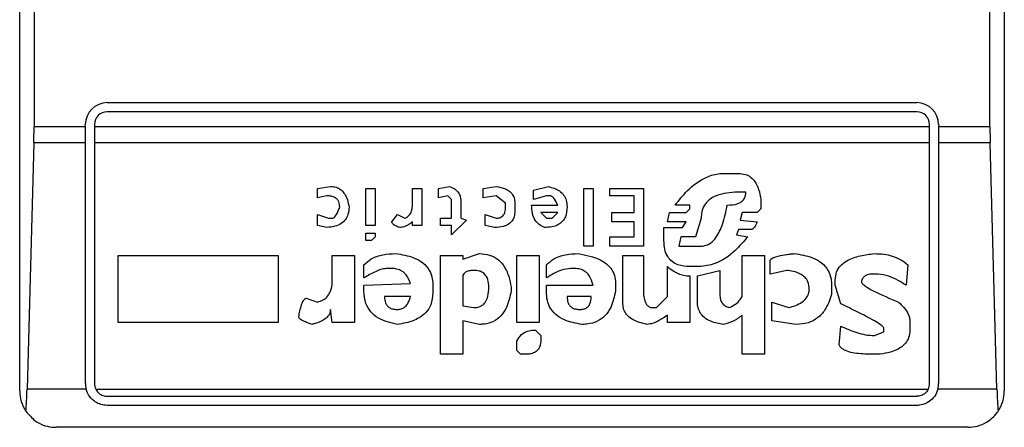
# Model space of a CAD drawing. Extents: x 0.4 to 10.6, y 0.4 to 8.1.
# Drawn here: x 7.9 to 8, y 4 to 4 of the extents above; entities that cross this region are included whole.
import ezdxf

# ---------------------------------------------------------------- set-up
doc = ezdxf.new("R2010")
doc.units = 0
doc.linetypes.add('SLD-SOLID', pattern=[0])
doc.layers.get('0').update_dxf_attribs({"linetype": 'CONTINUOUS'})

msp = doc.modelspace()

# ---------------------------------------------------------------- linework, layer by layer
at = {"color": 7, "linetype": 'SLD-SOLID'}
for p, q in [((7.933657404018911, 3.960713316957807), (7.933657404018911, 4.010582083362007)), ((7.969090474885053, 4.010582083362007), (7.969090474885053, 3.960713316957807)), ((7.934174069354869, 4.001067647666469), (7.934174069354869, 3.970227752644159)), ((7.968573809549263, 3.970227752653345), (7.968573809549263, 4.001067647666469)), ((7.936807010318124, 3.971080771026049), (7.965940868585839, 3.971080771026049)), ((7.965940868585839, 3.970752687036547), (7.936807010318124, 3.970752687036547)), ((7.936019608743976, 3.970227752644159), (7.93601960874332, 3.970293369451245)), ((7.936347692732822, 3.970293369451245), (7.936347692733478, 3.970227752653345)), ((7.966400186170485, 3.970227752653345), (7.966400186171142, 3.970293369451901)), ((7.966728270160643, 3.970293369451245), (7.966728270159987, 3.970227752653345)), ((7.934174069354869, 3.970227752644159), (7.936019608743976, 3.970227752644159)), ((7.936019608744632, 3.969635373687675), (7.936019608743976, 3.970227752644159)), ((7.936347692733478, 3.970227752653345), (7.966400186170485, 3.970227752653345)), ((7.936347692733478, 3.970227752653345), (7.936347692734134, 3.969635373687675)), ((7.966400186169829, 3.969635373687675), (7.966400186170485, 3.970227752653345)), ((7.966728270159987, 3.970227752653345), (7.968573809549263, 3.970227752653345)), ((7.966728270159987, 3.970227752653345), (7.96672827015933, 3.969635373687675)), ((7.934166086307191, 3.969635373687633), (7.933921531381527, 3.960777105971055)), ((7.936019608744632, 3.969635373687675), (7.934166086307191, 3.969635373687633)), ((7.936019608743648, 3.960975784149408), (7.936019608744632, 3.969635373687675)), ((7.966400186169829, 3.969635373687675), (7.936347692734134, 3.969635373687675)), ((7.936347692734134, 3.969635373687675), (7.93634769273315, 3.960975784149408)), ((7.966400186170814, 3.960975784150064), (7.966400186169829, 3.969635373687675)), ((7.968581792596947, 3.969635373687632), (7.96672827015933, 3.969635373687675)), ((7.96672827015933, 3.969635373687675), (7.966728270160315, 3.960975784149408)), ((7.96882634752261, 3.960777105971054), (7.968581792596947, 3.969635373687632)), ((7.958986011740696, 3.968533112117241), (7.959522385034265, 3.968533112117576)), ((7.944369845740704, 3.967996738997535), (7.944839171099985, 3.968063785658902)), ((7.944369845740695, 3.967661505920275), (7.944369845740704, 3.967996738997535)), ((7.946113058713136, 3.96799673899766), (7.94644829190605, 3.96799673899766)), ((7.946113058713136, 3.966655806457071), (7.946113058713136, 3.96799673899766)), ((7.94644829190605, 3.96799673899766), (7.94644829190605, 3.966655806457071)), ((7.947789222825998, 3.96799673899766), (7.948124456017599, 3.96799673899766)), ((7.947789222825342, 3.967393319390117), (7.947789222825998, 3.96799673899766)), ((7.948124456017599, 3.96799673899766), (7.948124456017599, 3.966655806457071)), ((7.948727877245963, 3.967996738997446), (7.949130155596328, 3.968063785658982)), ((7.948727877246273, 3.967661505920275), (7.948727877245963, 3.967996738997446)), ((7.950336996202642, 3.967996738997601), (7.950806319235916, 3.968063786084392)), ((7.95033699620231, 3.967661505920275), (7.950336996202642, 3.967996738997601)), ((7.952147255256618, 3.967929692451177), (7.952683627625307, 3.968063785659365)), ((7.952147255256443, 3.967594459258244), (7.952147255256618, 3.967929692451177)), ((7.953957514312874, 3.96799673899766), (7.954292747505788, 3.96799673899766)), ((7.953957514312874, 3.965918293294409), (7.953957514312874, 3.96799673899766)), ((7.954292747505788, 3.96799673899766), (7.954292747505788, 3.965918293294409)), ((7.954896166882428, 3.96799673899766), (7.956103006562218, 3.96799673899766)), ((7.954896166882428, 3.967728552466249), (7.954896166882428, 3.96799673899766)), ((7.956103006562218, 3.96799673899766), (7.956103006562218, 3.965918293294409)), ((7.959790571217777, 3.96786264863477), (7.95958943158059, 3.967862645789665)), ((7.944705078933606, 3.967728552466267), (7.944369845740695, 3.967661505920275)), ((7.949063110440306, 3.967728552466405), (7.948727877246273, 3.967661505920275)), ((7.949197202605371, 3.967594459257938), (7.949063110440306, 3.967728552466405)), ((7.949197202605524, 3.966923992873082), (7.949197202605371, 3.967594459257938)), ((7.949532435797126, 3.967527412596824), (7.949532435797325, 3.966923992873678)), ((7.950806322486236, 3.967728552466432), (7.95033699620231, 3.967661505920275)), ((7.951141555678894, 3.967460365935191), (7.950806322486236, 3.967728552466432)), ((7.951141555679016, 3.96732627272743), (7.951141555678894, 3.967460365935191)), ((7.95147678887193, 3.967460365935495), (7.95147678887193, 3.967192179519425)), ((7.952616581542411, 3.967728552466676), (7.952147255256443, 3.967594459258244)), ((7.952750674634808, 3.967728552466249), (7.952616581542411, 3.967728552466676)), ((7.955767773367993, 3.967728552466249), (7.954896166882428, 3.967728552466249)), ((7.955767773367993, 3.967125132743118), (7.955767773367993, 3.967728552466249)), ((7.960326944511693, 3.967594459258244), (7.960326944512003, 3.967259226066214)), ((7.95208020824857, 3.967393319389461), (7.953018861914201, 3.967393316703165)), ((7.952415441440357, 3.967125132743038), (7.952616581542369, 3.966923992873614)), ((7.953018860817139, 3.967125132743179), (7.952415441440357, 3.967125132743038)), ((7.952817721642037, 3.966923992873355), (7.953018860817139, 3.967125132743179)), ((7.954963213891615, 3.967125132743118), (7.955767773367993, 3.967125132743118)), ((7.954963213891287, 3.966789899548951), (7.954963213891615, 3.967125132743118)), ((7.956974613047798, 3.966789899548948), (7.957041659129096, 3.967125132743128)), ((7.957041659129096, 3.967125132743128), (7.957645079432234, 3.967125132743181)), ((7.957779172525473, 3.967393319389461), (7.957242797440866, 3.967393316994746)), ((7.957645079432234, 3.967125132743181), (7.957779172524869, 3.967259226065815)), ((7.957779172524869, 3.967259226065815), (7.957779172525473, 3.967393319389461)), ((7.959656478126426, 3.967125132743142), (7.959589431580608, 3.96685694632667)), ((7.960192851419039, 3.967125132743251), (7.959656478126426, 3.967125132743142)), ((7.960326944512003, 3.967259226066214), (7.960192851419039, 3.967125132743251)), ((7.944369845740845, 3.967058086196731), (7.944772125944096, 3.966923992873702)), ((7.944369845740695, 3.966655806457071), (7.944369845740845, 3.967058086196731)), ((7.944772125944096, 3.966923992873702), (7.94490621810815, 3.966923992873778)), ((7.947051711282587, 3.966789899549028), (7.947252850457548, 3.967058086196625)), ((7.947252850457548, 3.967058086196625), (7.947521036640942, 3.966923992873785)), ((7.94778922282567, 3.966655806457071), (7.947789225216361, 3.966789901510901)), ((7.948794922403425, 3.966923992873738), (7.949197202605524, 3.966923992873082)), ((7.948794922403425, 3.966655806457071), (7.948794922403425, 3.966923992873738)), ((7.949733576826225, 3.966856946326748), (7.949197202605524, 3.96632057326535)), ((7.949532435797325, 3.966923992873678), (7.949733576826225, 3.966856946326748)), ((7.950404043209374, 3.967058086196872), (7.950806322486096, 3.966923992873781)), ((7.950404043209527, 3.966655806457071), (7.950404043209374, 3.967058086196872)), ((7.952616581542369, 3.966923992873614), (7.952817721642037, 3.966923992873355)), ((7.955767773367993, 3.966789899548951), (7.954963213891287, 3.966789899548951)), ((7.955767773367993, 3.966253526487194), (7.955767773367993, 3.966789899548951)), ((7.957645079432463, 3.96678989954884), (7.956974613047798, 3.966789899548948)), ((7.95751098541504, 3.96658875968076), (7.957645079432463, 3.96678989954884)), ((7.958181451799689, 3.966923992872953), (7.957980312624849, 3.966253526486787)), ((7.959589431580608, 3.96685694632667), (7.960192851419134, 3.966789899549315)), ((7.944705078933551, 3.966588759680475), (7.944369845740695, 3.966655806457071)), ((7.94644829190605, 3.966655806457071), (7.946113058713136, 3.966655806457071)), ((7.946113058713136, 3.966119433164445), (7.946113058713136, 3.966387619811325)), ((7.946113058713136, 3.966387619811325), (7.94644829190605, 3.966387619811325)), ((7.94644829190605, 3.966387619811325), (7.94644829190605, 3.966253526486538)), ((7.948124456017599, 3.966655806457071), (7.94778922282567, 3.966655806457071)), ((7.949197202605524, 3.966655806457071), (7.948794922403425, 3.966655806457071)), ((7.949197202605524, 3.96632057326535), (7.949197202605524, 3.966655806457071)), ((7.950739275476866, 3.966588759680511), (7.950404043209527, 3.966655806457071)), ((7.95684051902941, 3.966588759680764), (7.95751098541504, 3.96658875968076)), ((7.95684051902941, 3.966119433164445), (7.95684051902941, 3.966588759680764)), ((7.95952238503405, 3.96652171313388), (7.959455338488771, 3.966320573264968)), ((7.959991711319436, 3.966521713134322), (7.95952238503405, 3.96652171313388)), ((7.946314197887691, 3.966119433163775), (7.946113058713136, 3.966119433164445)), ((7.94644829190605, 3.966253526486538), (7.946314197887691, 3.966119433163775)), ((7.954896166882428, 3.966253526487194), (7.955767773367993, 3.966253526487194)), ((7.954896166882428, 3.965918293294409), (7.954896166882428, 3.966253526487194)), ((7.957443939332367, 3.966253526487767), (7.95737689232307, 3.965918293293563)), ((7.95798031262521, 3.96625352648799), (7.957443939331247, 3.96625352648799)), ((7.959455338488771, 3.966320573264968), (7.959857618226279, 3.9662535264872)), ((7.954292747505788, 3.965918293294409), (7.953957514312874, 3.965918293294409)), ((7.956103006562218, 3.965918293294409), (7.954896166882428, 3.965918293294409)), ((7.957376892322061, 3.965918293295077), (7.958181451801064, 3.965918293295077)), ((7.937195854675078, 3.965583060102032), (7.942961865961169, 3.965583060102032)), ((7.937195854675078, 3.963169381206344), (7.937195854675078, 3.965583060102032)), ((7.942961865961169, 3.965583060102032), (7.942961865961169, 3.963169381207)), ((7.94490621810815, 3.965583060102032), (7.945710778513334, 3.965583060102688)), ((7.94490621810815, 3.964711454077763), (7.94490621810815, 3.965583060102032)), ((7.945710778513334, 3.965583060102688), (7.945710778513662, 3.963169381207)), ((7.948794922403425, 3.965583060102032), (7.949599482806312, 3.965583060102688)), ((7.948794922403425, 3.962029588537044), (7.948794922403425, 3.965583060102032)), ((7.949599482806578, 3.965448967010011), (7.950202902182965, 3.965650106879008)), ((7.949599482806312, 3.965583060102688), (7.949599482806578, 3.965448967010011)), ((7.951543834953293, 3.965583060102032), (7.952348395358806, 3.965583060102032)), ((7.95154383495395, 3.963169381206597), (7.951543834953293, 3.965583060102032)), ((7.952348395358806, 3.965583060102032), (7.952348395358806, 3.963169381207)), ((7.955365493165892, 3.965583060102032), (7.95610300656189, 3.965583060102688)), ((7.955365493165892, 3.963839847593603), (7.955365493165892, 3.965583060102032)), ((7.95610300656189, 3.965583060102688), (7.956103006561233, 3.964309174340011)), ((7.959656478126522, 3.965583060102032), (7.9604610376029, 3.965583060102032)), ((7.959656478126522, 3.964108034239231), (7.959656478126522, 3.965583060102032)), ((7.9604610376029, 3.965583060102032), (7.9604610376029, 3.962029588536388)), ((7.96066217770395, 3.964912593716273), (7.96066217770395, 3.965381920232891)), ((7.946046011704606, 3.964778500624393), (7.946046011704935, 3.965247826909251)), ((7.947051711282691, 3.965113733817367), (7.946850570256443, 3.965113733817544)), ((7.952616581541877, 3.964778500624393), (7.952616581541447, 3.965247826909497)), ((7.953622281118649, 3.965113733817367), (7.953488188028491, 3.965113733817377)), ((7.956974613047783, 3.964108034239231), (7.956974610741175, 3.965180782401442)), ((7.958114405718386, 3.965180780363809), (7.957779172524553, 3.965180780363564)), ((7.958047358707884, 3.964845547169664), (7.958851918649452, 3.965046687272076)), ((7.958851918649452, 3.965046687272076), (7.958851918649088, 3.964175080785136)), ((7.961265597543856, 3.965046687271881), (7.96066217770395, 3.964912593716273)), ((7.965623628702724, 3.965247826909234), (7.965556582098993, 3.964510313977497)), ((7.949599482806424, 3.964845547169876), (7.949599482806312, 3.963772801047046)), ((7.957779172524817, 3.964845547169642), (7.957779172525473, 3.963169381207)), ((7.958047358707888, 3.963906894138793), (7.958047358707884, 3.964845547169664)), ((7.963008809823013, 3.964510313977542), (7.963008809822388, 3.964711454078001)), ((7.964550882577966, 3.964912593716273), (7.964349742593714, 3.964912593716381)), ((7.946046011703977, 3.964510313977426), (7.947722178560894, 3.964577357782546)), ((7.946046011704606, 3.964309174340325), (7.946046011703977, 3.964510313977426)), ((7.948526736219698, 3.964510313978109), (7.948526736219698, 3.964242127331767)), ((7.951342695780065, 3.964443267432016), (7.951342696205913, 3.96430917716266)), ((7.952616581542533, 3.964510313977454), (7.954292747505814, 3.964510313978114)), ((7.952616581541877, 3.964242127331111), (7.952616581542533, 3.964510313977454)), ((7.955097306982165, 3.964577360524368), (7.955097307434459, 3.96430917743967)), ((7.962874716730196, 3.964510313978109), (7.962874716729811, 3.964175080784577)), ((7.963209949923077, 3.963839847592281), (7.963008809823013, 3.964510313977542)), ((7.943967565539833, 3.964040987693032), (7.944369845740678, 3.963906894138857)), ((7.947722177669184, 3.96410803424), (7.946783525098886, 3.964108037085175)), ((7.954225700495945, 3.964108034239887), (7.953354094009646, 3.964108037085175)), ((7.956572332846045, 3.963705754501361), (7.956974613047783, 3.964108034239231)), ((7.960729224251153, 3.963906894138669), (7.96133264408994, 3.963705754501078)), ((7.960729224250498, 3.963236427752172), (7.960729224251153, 3.963906894138669)), ((7.944906218108199, 3.963169381206351), (7.944839171099288, 3.963638707954954)), ((7.949599482806322, 3.963772801047105), (7.950001763009698, 3.963705754501007)), ((7.956371192744632, 3.963705754501068), (7.956572332846045, 3.963705754501361)), ((7.949599482806382, 3.963236427752406), (7.949599482806312, 3.962029588536388)), ((7.950202902182948, 3.963102334660539), (7.949599482806382, 3.963236427752406)), ((7.956974613047783, 3.963169381206344), (7.95697461557091, 3.963437569685802)), ((7.959656478126522, 3.962029588537044), (7.959656478126234, 3.963437567853866)), ((7.961600830738049, 3.963102334660418), (7.960729224250498, 3.963236427752172)), ((7.965690675363398, 3.963236427752437), (7.965690675363726, 3.962901194560061)), ((7.942961865961169, 3.963169381207), (7.937195854675078, 3.963169381206344)), ((7.945710778513662, 3.963169381207), (7.944906218108199, 3.963169381206351)), ((7.952348395358806, 3.963169381207), (7.95154383495395, 3.963169381206597)), ((7.952214301338839, 3.962901194560435), (7.952415441440171, 3.962700054922932)), ((7.957779172525473, 3.963169381207), (7.956974613047783, 3.963169381206344)), ((7.963142903145968, 3.962364821730573), (7.963209947036784, 3.963035289481098)), ((7.96475202244706, 3.962834148014812), (7.964752022446732, 3.962968241568002)), ((7.951543834953623, 3.962163681628924), (7.951543834954391, 3.962498914821548)), ((7.952415441440171, 3.962700054922932), (7.952415441440199, 3.962565964212674)), ((7.964416789254579, 3.962700054922674), (7.96475202244706, 3.962834148014812)), ((7.951677928972566, 3.962029588536631), (7.951543834953623, 3.962163681628924)), ((7.949599482806312, 3.962029588536388), (7.948794922403425, 3.962029588537044)), ((7.951879068146207, 3.962029588536388), (7.951677928972566, 3.962029588536631)), ((7.9604610376029, 3.962029588536388), (7.959656478126522, 3.962029588537044)), ((7.964617929123241, 3.962029588536388), (7.964215649269961, 3.962029588536468)), ((7.936045086292223, 3.960777105970539), (7.933921531381527, 3.960777105971055)), ((7.936392885185531, 3.960777105970629), (7.966354993718319, 3.960777105970393)), ((7.96882634752261, 3.960777105971054), (7.966702792611716, 3.960777105970539)), ((7.936807010318124, 3.960516466564106), (7.965940868585839, 3.960516466564106)), ((7.965940868585839, 3.960188382574604), (7.936807010318124, 3.960188382574604)), ((7.967778138927047, 3.959400980999802), (7.934969739976916, 3.959400980999802))]:
    msp.add_line(p, q, dxfattribs=at)
for centre, radius, start, end in [((7.936807010318124, 3.970293369451245), 0.0007874015748043917, 90, 180), ((7.965940868585839, 3.970293369451245), 0.0007874015748035035, 1.292577422546192e-10, 90), ((7.936807010318124, 3.970293369451245), 0.0004593175853022657, 90, 180), ((7.965940868585839, 3.970293369451245), 0.0004593175853022657, 8.187554702238636e-08, 90), ((7.934969739976916, 3.960713316957807), 0.001312335958005174, 180, 213.8251233879216), ((7.936807010318124, 3.960975784149408), 0.0007874015748039049, 180, 194.6149166236158), ((7.936807010318124, 3.960975784149408), 0.0004593175853026034, 180, 205.6295481603544), ((7.965940868585839, 3.960975784149408), 0.0004593175853024869, 334.3704518068919, 8.182015090551573e-08), ((7.965940868585839, 3.960975784149408), 0.0007874015747806999, 345.3850833759456, 0), ((7.967778138927047, 3.960713316957807), 0.001312335958005884, 326.1748765989375, 0)]:
    msp.add_arc(centre, radius, start, end, dxfattribs=at)
for centre, ratio, start_param, end_param in [((7.934001847576274, 3.970227752653345), 0.08748866352606828, 4.406722829491951, 4.71238897571821), ((7.968746031327864, 3.970227752653345), 0.08748866352561709, 1.570796326794897, 1.876462477685264), ((7.93375729265067, 3.961369484936809), 0.08748866352606828, 3.930755197301354, 4.406722829367532), ((7.968990586253468, 3.961369484936809), 0.08748866352606828, 1.876462477810948, 2.352430108569944)]:
    msp.add_ellipse(centre, major_axis=(0, 0.001968503937008315), ratio=ratio, start_param=start_param, end_param=end_param, dxfattribs=at)
for points, knots in [([(7.957242797440866, 3.967393316994746), (7.957382500052136, 3.967568021773288), (7.957699198004459, 3.967964067667653), (7.958245494216505, 3.968382905961767), (7.958733226709403, 3.968525518019549), (7.958940122719453, 3.968531733532012), (7.958986011740696, 3.968533112117241)], [0, 0, 0, 0, 0.3159938813048321, 0.716340333563598, 0.9370849903992127, 1, 1, 1, 1]), ([(7.959522385034265, 3.968533112117576), (7.959606970188708, 3.968527160089871), (7.959763099198434, 3.96851617371528), (7.959967308079873, 3.968410689734491), (7.960141516599545, 3.968228916363712), (7.960270646330803, 3.967948429029973), (7.960307289263562, 3.967718039871052), (7.960326944511693, 3.967594459258244)], [0, 0, 0, 0, 0.1787259707796702, 0.3298960558028625, 0.4808024195405488, 0.7215027153977603, 1, 1, 1, 1]), ([(7.944839171099985, 3.968063785658902), (7.944909894853004, 3.968058799121488), (7.945040634922576, 3.968049580998571), (7.945211648853958, 3.967961049077883), (7.945358592230676, 3.967807720440172), (7.945460182327593, 3.967587956344687), (7.945493438366307, 3.96741198762927), (7.945509637484776, 3.967326272728219)], [0, 0, 0, 0, 0.1864061010615801, 0.3445906867303614, 0.5024715134604554, 0.7576523480751731, 0.9999999999999999, 0.9999999999999999, 0.9999999999999999, 0.9999999999999999]), ([(7.949130155596328, 3.968063785658982), (7.949203017339507, 3.968033207382761), (7.94932818158476, 3.967980679036646), (7.94945831417588, 3.967840476553371), (7.949523391496762, 3.967688359636939), (7.949529432606034, 3.967580855632685), (7.949532435798536, 3.967527412596824)], [0, 0, 0, 0, 0.3178620857722338, 0.5460337115775717, 0.7743215538767986, 1, 1, 1, 1]), ([(7.950806319235916, 3.968063786084392), (7.95091892549147, 3.968043434041779), (7.95109613011498, 3.968011406726499), (7.951307964819025, 3.967886203259594), (7.951424732727483, 3.967739975423199), (7.951471488606853, 3.967589195922498), (7.951475260508376, 3.967497514842914), (7.95147678887193, 3.967460365935495)], [0, 0, 0, 0, 0.3335115074631632, 0.5248356836504459, 0.7178068078610486, 0.8856561373739134, 1, 1, 1, 1]), ([(7.952683627625307, 3.968063785659365), (7.952824048271438, 3.968023434092796), (7.953034436585347, 3.967962976472867), (7.953242029130208, 3.967764215116321), (7.953340034409452, 3.967560635552588), (7.953349128236222, 3.967409048389577), (7.953354094009793, 3.967326272727925)], [0, 0, 0, 0, 0.384961672599906, 0.5767772720780713, 0.7688950658231083, 0.9999999999999999, 0.9999999999999999, 0.9999999999999999, 0.9999999999999999]), ([(7.95958943158059, 3.967862645789665), (7.959330738946272, 3.967852335708157), (7.958935069408531, 3.967836566472226), (7.958491654452006, 3.967627908370319), (7.95828632123957, 3.967397662373769), (7.958194067965609, 3.967163418894964), (7.958185552662069, 3.967001817877223), (7.958181451799689, 3.966923992872953)], [0, 0, 0, 0, 0.3949859938645622, 0.6041297852113221, 0.7393528369839345, 0.8744756260934965, 0.9999999999999999, 0.9999999999999999, 0.9999999999999999, 0.9999999999999999]), ([(7.95912010529539, 3.967393319389375), (7.959248498461773, 3.967399202912446), (7.959426931999906, 3.967407379499005), (7.959631381977511, 3.967506822208069), (7.959731101746217, 3.967609254034269), (7.959783402946456, 3.967734817898205), (7.959788170028371, 3.967819828574443), (7.959790571217777, 3.96786264863477)], [0, 0, 0, 0, 0.4023447028028715, 0.5591558405559968, 0.717329007248777, 0.8576180134290873, 1, 1, 1, 1]), ([(7.945174404291877, 3.967326272728087), (7.945170089577611, 3.967387940564971), (7.945163296792027, 3.967485026111689), (7.94509347799046, 3.96760167000784), (7.94499884495509, 3.967676468516607), (7.944864258498887, 3.967722044517121), (7.944760978354884, 3.967726267056137), (7.944705078933606, 3.967728552466267)], [0, 0, 0, 0, 0.2656883345750211, 0.4182812065789715, 0.5712943463445321, 0.7679670359707248, 1, 1, 1, 1]), ([(7.953018861914201, 3.967393316703165), (7.952982359984715, 3.967476194116557), (7.952934921079472, 3.967583903868227), (7.952840454158149, 3.9676853166508), (7.952791053971393, 3.96771823132601), (7.952760970479138, 3.967725920802081), (7.952750674634808, 3.967728552466249)], [0, 0, 0, 0, 0.6125024015251513, 0.7960248620933347, 0.9301910745841059, 1, 1, 1, 1]), ([(7.945509637484776, 3.967326272728219), (7.945503890760064, 3.967234880874721), (7.945493900453759, 3.967076002094892), (7.945390493626352, 3.96686756642317), (7.945224620649065, 3.966714877896637), (7.944986361654978, 3.966616340826572), (7.944803185407292, 3.966598379499893), (7.944705078933551, 3.966588759680475)], [0, 0, 0, 0, 0.2269125024291577, 0.3944725939291435, 0.5627084392347527, 0.7657931442251059, 1, 1, 1, 1]), ([(7.94490621810815, 3.966923992873778), (7.944916739950639, 3.966925183994263), (7.944940989351156, 3.966927929136832), (7.944983991552663, 3.96695492383464), (7.945069992834244, 3.967053975244319), (7.945125516039271, 3.967189082286044), (7.94516514293752, 3.967300283472376), (7.945174404291877, 3.967326272728087)], [0, 0, 0, 0, 0.06048964792383391, 0.1394088251453202, 0.2882637789816206, 0.8336573983072981, 1, 1, 1, 1]), ([(7.947521036640942, 3.966923992873785), (7.947563264610328, 3.966945769849091), (7.94764789837974, 3.966989415507008), (7.947740711045157, 3.967111496351877), (7.947783900660986, 3.967251917008531), (7.947787608216482, 3.96735042151572), (7.947789222825342, 3.967393319390117)], [0, 0, 0, 0, 0.2394080631611003, 0.4798243227726748, 0.7734679203732991, 0.9999999999999999, 0.9999999999999999, 0.9999999999999999, 0.9999999999999999]), ([(7.95147678887193, 3.967192179519425), (7.951472386564319, 3.967118747531563), (7.951464694130233, 3.966990435115302), (7.951383787743854, 3.966820524401262), (7.951251865306313, 3.966695513402946), (7.951031096819561, 3.966602285703966), (7.950851182210541, 3.966593946597583), (7.950739275476866, 3.966588759680511)], [0, 0, 0, 0, 0.2069438703736511, 0.3616062810050417, 0.5170101738324868, 0.6995807392232204, 1, 1, 1, 1]), ([(7.950806322486096, 3.966923992873781), (7.950848877853054, 3.966926572156366), (7.950921523661384, 3.96693097522187), (7.951014739790889, 3.966976162346865), (7.95108268794913, 3.9670467585883), (7.951134195830784, 3.967166363067603), (7.951138734813214, 3.967264982918646), (7.951141555679016, 3.96732627272743)], [0, 0, 0, 0, 0.2061201003634978, 0.3518654020449714, 0.4979908797019736, 0.6880136943453724, 1, 1, 1, 1]), ([(7.952549534532082, 3.966588759680887), (7.952481573388892, 3.966619025852882), (7.952345410881626, 3.966679665178098), (7.952188182329396, 3.966861413920966), (7.95209361601998, 3.96710708402203), (7.952084866404993, 3.967293874890077), (7.95208020824857, 3.967393319389461)], [0, 0, 0, 0, 0.2158225399555622, 0.4324079434991081, 0.6978229797712573, 1, 1, 1, 1]), ([(7.953354094009725, 3.967326272727925), (7.953345861120296, 3.967206891098659), (7.953333201096811, 3.967023313480702), (7.953201643992554, 3.96680616977182), (7.953031504496967, 3.96667361757262), (7.952804311054241, 3.966599157787141), (7.952635557608986, 3.966592270511031), (7.952549534532082, 3.966588759680887)], [0, 0, 0, 0, 0.290553063127978, 0.4467943648223275, 0.6035749290010003, 0.7979199516940715, 1, 1, 1, 1]), ([(7.958181451801064, 3.965918293295077), (7.958243373946259, 3.965923979182475), (7.958367164803541, 3.965935346050874), (7.958557460821776, 3.966042863641927), (7.958778834643349, 3.966287318896726), (7.958986970371954, 3.966754526812157), (7.95907116844456, 3.967158516256916), (7.95912010529539, 3.967393319389375)], [0, 0, 0, 0, 0.09510799598228911, 0.1901339225209987, 0.3327462194746602, 0.6121847245147796, 1, 1, 1, 1]), ([(7.947319897466639, 3.966588759680819), (7.947264374393757, 3.966611282708346), (7.947184173018869, 3.96664381653042), (7.947101658999375, 3.966700600896805), (7.947067723454232, 3.966738409491908), (7.947053554789962, 3.966766441459253), (7.947052203502301, 3.966783636197769), (7.947051711282587, 3.966789899549028)], [0, 0, 0, 0, 0.507017065440873, 0.7323705917030479, 0.8484052856252575, 0.9447801462951486, 1, 1, 1, 1]), ([(7.947789225216361, 3.966789901510901), (7.947743940502535, 3.966755158678572), (7.947665847037928, 3.966695244682929), (7.947522459365859, 3.966622140243631), (7.947407452742953, 3.966590798396425), (7.947332574868664, 3.966589054872822), (7.947319897466639, 3.966588759680819)], [0, 0, 0, 0, 0.3315508508785771, 0.5717592637851281, 0.9274955381964842, 1, 1, 1, 1]), ([(7.960192851419134, 3.966789899549315), (7.960178589834324, 3.966754333068069), (7.960152516616371, 3.966689309956696), (7.960107641537056, 3.966607627941227), (7.960066128359474, 3.966555604609054), (7.960030787258638, 3.966530509887603), (7.96000799482191, 3.966522451910911), (7.9599953151856, 3.96652187664042), (7.959991711319436, 3.966521713134322)], [0, 0, 0, 0, 0.3317476947665171, 0.6065055228668084, 0.8027729039412634, 0.894644298497954, 0.9700553045316687, 1, 1, 1, 1]), ([(7.957779172524553, 3.965180780363564), (7.957631313781492, 3.965189961747051), (7.957401256630803, 3.96520424729338), (7.957125608132777, 3.965352228672394), (7.956953938145065, 3.965548049337906), (7.956854563241301, 3.965815060327507), (7.956845336400203, 3.966015028814353), (7.95684051902941, 3.966119433164445)], [0, 0, 0, 0, 0.2819206376864738, 0.4386474366278303, 0.5959452254623109, 0.7890413794557312, 1, 1, 1, 1]), ([(7.959857618226279, 3.9662535264872), (7.959711046705377, 3.966086247240824), (7.95937719935232, 3.965705233703679), (7.958788845603242, 3.965267894718977), (7.958304554234722, 3.965205340989239), (7.958114405718386, 3.965180780363809)], [0, 0, 0, 0, 0.3221977159345651, 0.7338728148738514, 0.9999999999999999, 0.9999999999999999, 0.9999999999999999, 0.9999999999999999]), ([(7.946046011704935, 3.965247826909251), (7.946130145908596, 3.965322873354893), (7.946324309774122, 3.965496064605845), (7.946731317015322, 3.965629069869399), (7.947033248616102, 3.965643045837305), (7.947185800222138, 3.965650107225859)], [0, 0, 0, 0, 0.2744732889923815, 0.6334260319212243, 1, 1, 1, 1]), ([(7.947185800222138, 3.965650107225859), (7.947407052160628, 3.965615898508381), (7.947754166086492, 3.965562229725618), (7.948176660329263, 3.965334896931433), (7.948414545927925, 3.965061903102477), (7.948514938828779, 3.964768409027262), (7.948523203943811, 3.964587590634013), (7.948526736219698, 3.964510313978109)], [0, 0, 0, 0, 0.3338254886822222, 0.5237263760111942, 0.7154863868341887, 0.8784069463885243, 1, 1, 1, 1]), ([(7.950202902182965, 3.965650106879008), (7.950327540959473, 3.965641348640183), (7.95055587538926, 3.965625303814294), (7.950853565777021, 3.965471327980707), (7.951103047642887, 3.965209566651339), (7.951266033921132, 3.964851970937504), (7.951318499054242, 3.96457226621711), (7.951342695780065, 3.964443267432016)], [0, 0, 0, 0, 0.1972276840398283, 0.3613150901749662, 0.5251673593941246, 0.7810089380168301, 1, 1, 1, 1]), ([(7.952616581541447, 3.965247826909497), (7.95270071578893, 3.965322873269136), (7.952894879922737, 3.965496064470706), (7.953301887375204, 3.965629069912512), (7.953603819284583, 3.965643045922068), (7.953756370998986, 3.965650107329466)], [0, 0, 0, 0, 0.2744730498696595, 0.6334260253753933, 0.9999999999999999, 0.9999999999999999, 0.9999999999999999, 0.9999999999999999]), ([(7.953756370998986, 3.965650107329466), (7.954038219569188, 3.965597631622965), (7.95445268439848, 3.965520464885092), (7.954875731726134, 3.965215953634935), (7.955049058556075, 3.96493825916483), (7.955094384321691, 3.964723035499083), (7.955096797746239, 3.964602742514105), (7.955097306982232, 3.964577360524149)], [0, 0, 0, 0, 0.4405930216373424, 0.6479022099275809, 0.8033742011919748, 0.9585116783709661, 1, 1, 1, 1]), ([(7.96066217770395, 3.965381920232891), (7.960663341035721, 3.965392053633136), (7.960665662032605, 3.965412271073237), (7.960686935170269, 3.965445419510583), (7.96075018458831, 3.96549787479605), (7.960924692571157, 3.965562726637397), (7.961114400834057, 3.965598214079436), (7.961280727758065, 3.965621967159753), (7.961350855509348, 3.965630718656144), (7.961435172641965, 3.965640416363206), (7.961491519063937, 3.965645953911512), (7.961533780471122, 3.965650107229071)], [0, 0, 0, 0, 0.03320908877055062, 0.06625641411575607, 0.1249279356853707, 0.2937083416880462, 0.6442832900404808, 0.7331535194096209, 0.8220222343795566, 0.866511651329182, 1, 1, 1, 1]), ([(7.961533780471122, 3.965650107229071), (7.96175503239388, 3.96561589853982), (7.962102146311098, 3.965562229798861), (7.962524640628533, 3.965334897146967), (7.962762526319108, 3.965061903387978), (7.962862919320592, 3.964768409233887), (7.962871184446437, 3.964587590745727), (7.962874716730196, 3.964510313978109)], [0, 0, 0, 0, 0.3338254151431879, 0.5237262848276265, 0.7154862801929311, 0.8784067888555119, 1, 1, 1, 1]), ([(7.963008809822388, 3.964711454078001), (7.963016115646068, 3.96480155962439), (7.963030781382135, 3.96498243781409), (7.96318427777979, 3.965228604883379), (7.963479322931497, 3.965445886221607), (7.963906594509649, 3.965587021542509), (7.964246750337749, 3.965629081648181), (7.964416789255131, 3.965650106879099)], [0, 0, 0, 0, 0.1482271077727295, 0.2975516157783764, 0.4578500754296012, 0.7289871916973283, 1, 1, 1, 1]), ([(7.964416789255131, 3.965650106879099), (7.964530955813442, 3.965645668339079), (7.964849311479917, 3.965633291383977), (7.965279038002244, 3.965505323980285), (7.965532070561355, 3.965316244174124), (7.965623628702724, 3.965247826909234)], [0, 0, 0, 0, 0.262975629995564, 0.7333126547094523, 1, 1, 1, 1]), ([(7.946850570256443, 3.965113733817544), (7.946785248817227, 3.965104693697032), (7.946649235132117, 3.965085870166512), (7.94637968341568, 3.964965568071759), (7.946182267657263, 3.964854890238514), (7.946046011704606, 3.964778500624393)], [0, 0, 0, 0, 0.2225552252492146, 0.4634092066856176, 1, 1, 1, 1]), ([(7.947722178560894, 3.964577357782546), (7.947678253604397, 3.964686439850153), (7.947609508749088, 3.964857158993722), (7.947417651408903, 3.96502874847351), (7.94723518236226, 3.965103749791797), (7.947109139317499, 3.965110608731008), (7.947051711282691, 3.965113733817367)], [0, 0, 0, 0, 0.3836512379327536, 0.6004342620684519, 0.8179488987317065, 1, 1, 1, 1]), ([(7.950001771539055, 3.965046687271497), (7.949964852045991, 3.965045685093485), (7.949877598172693, 3.96504331659094), (7.949761557309222, 3.965017906314987), (7.949667169369099, 3.964962388846432), (7.949619155983616, 3.964903224940739), (7.949604722838134, 3.964860909881517), (7.949599482806424, 3.964845547169876)], [0, 0, 0, 0, 0.2263098579646461, 0.5348505636015761, 0.715027148020241, 0.8965390612481687, 1, 1, 1, 1]), ([(7.95053813537591, 3.964443261741061), (7.950533516125162, 3.96453491364899), (7.950526290313261, 3.964678283100683), (7.950445222767433, 3.964860259845864), (7.950335406698086, 3.964969342738189), (7.950180753998413, 3.965036689565494), (7.950067948014417, 3.965042990747562), (7.950001771539055, 3.965046687271497)], [0, 0, 0, 0, 0.3022334169541303, 0.4727783660009451, 0.644979688731095, 0.7917309698540125, 1, 1, 1, 1]), ([(7.953488188028491, 3.965113733817377), (7.953376997625608, 3.965101458080631), (7.953163678096846, 3.965077906997893), (7.95287583910718, 3.964940860705956), (7.952703637594693, 3.964833019487977), (7.952616581541877, 3.964778500624393)], [0, 0, 0, 0, 0.3499410883631991, 0.6713643095925633, 1, 1, 1, 1]), ([(7.954292747505814, 3.964510313978114), (7.954254697692691, 3.964637217703026), (7.954198368877356, 3.964825085550447), (7.954011088613454, 3.965013628907479), (7.953827392428694, 3.9651009061057), (7.953691914028652, 3.965109378958087), (7.953622281118649, 3.965113733817367)], [0, 0, 0, 0, 0.4044264081629275, 0.5987114940356731, 0.7937465572936856, 1, 1, 1, 1]), ([(7.956974610741175, 3.965180782401442), (7.957038850111824, 3.965128589441567), (7.957207730244652, 3.964991378352678), (7.957487539269088, 3.96486479805837), (7.957702227723982, 3.964850626342781), (7.957779172524817, 3.964845547169642)], [0, 0, 0, 0, 0.2825778300473523, 0.74287436178595, 1, 1, 1, 1]), ([(7.962070157021535, 3.964376220885574), (7.962062458822301, 3.964463974520229), (7.962049422318706, 3.964612580777191), (7.961929877756882, 3.964792419104579), (7.961748316374653, 3.964930805367807), (7.961516774815157, 3.965011920387111), (7.961339823144752, 3.965036413281325), (7.961265597543856, 3.965046687271881)], [0, 0, 0, 0, 0.2297357401483022, 0.3890456340408757, 0.547963780965851, 0.8103851751820479, 1, 1, 1, 1]), ([(7.944369845740678, 3.963906894138857), (7.944442573830853, 3.963927694090484), (7.944588632463127, 3.963969466292652), (7.944752098744578, 3.9641149283504), (7.944869616735993, 3.964334652157894), (7.944903425882364, 3.964539263243777), (7.944905717531278, 3.964680584529451), (7.94490621810815, 3.964711454077763)], [0, 0, 0, 0, 0.2066297388106804, 0.4149711200447479, 0.5921369176249706, 0.9109083315684515, 0.9999999999999999, 0.9999999999999999, 0.9999999999999999, 0.9999999999999999]), ([(7.964349742593714, 3.964912593716381), (7.964282011713752, 3.964908379121886), (7.964177780813082, 3.964901893291782), (7.964055194511579, 3.964833641942743), (7.963982058359186, 3.964749861533169), (7.963959331723873, 3.964680585909389), (7.963947462854868, 3.964644407069341)], [0, 0, 0, 0, 0.3744785119069222, 0.5762841498603529, 0.7787165653408138, 1, 1, 1, 1]), ([(7.963947462854868, 3.964644407069341), (7.963948925844581, 3.96463465184929), (7.963952680477796, 3.964609615943082), (7.963998957776105, 3.964545521604764), (7.964136919039652, 3.964439423099811), (7.964569063600236, 3.964201460210543), (7.96497800721175, 3.964033997997916), (7.965288395509785, 3.963906894138854)], [0, 0, 0, 0, 0.0195261150202969, 0.05011204070632686, 0.1515288291478784, 0.3560101802844541, 1, 1, 1, 1]), ([(7.965556582098993, 3.964510313977497), (7.965462526632635, 3.964569710984915), (7.96526501931969, 3.96469443891181), (7.964935103126765, 3.964859729921671), (7.964681041277831, 3.964894685557022), (7.964550882577966, 3.964912593716273)], [0, 0, 0, 0, 0.307187921112875, 0.6450646965811295, 1, 1, 1, 1]), ([(7.947252850457324, 3.963102334661219), (7.94701139939293, 3.963155864476273), (7.946651049869931, 3.963235754135775), (7.94627735658254, 3.963543700743099), (7.946077599543338, 3.963885537911835), (7.946057495119823, 3.964155165924283), (7.946046011704606, 3.964309174340325)], [0, 0, 0, 0, 0.3781341019282615, 0.5643397911780833, 0.7511559051879668, 1, 1, 1, 1]), ([(7.950001763009698, 3.963705754501007), (7.950073591188301, 3.963711237001463), (7.950193297424836, 3.96372037393782), (7.950337817299354, 3.963806189281189), (7.950444516464811, 3.963933253605445), (7.950526366913763, 3.964150424119467), (7.950533674045478, 3.964332249327804), (7.950538135375858, 3.964443261741061)], [0, 0, 0, 0, 0.199601205324343, 0.3326481272618091, 0.4655001270232326, 0.6736639472234355, 1, 1, 1, 1]), ([(7.951342696205913, 3.96430917716266), (7.951300920736712, 3.96410368706922), (7.951235767020153, 3.963783201301847), (7.950991792176664, 3.963399319861645), (7.950709469453074, 3.963188548867714), (7.950427576305057, 3.963110301211699), (7.950262999306511, 3.963104465599362), (7.950202902182948, 3.963102334660539)], [0, 0, 0, 0, 0.3471112735119783, 0.5413605152120395, 0.7375279066386707, 0.9041553925173398, 1, 1, 1, 1]), ([(7.955097307434459, 3.96430917743967), (7.955056106626691, 3.964105216583874), (7.954991345200076, 3.963784621024941), (7.954738602807816, 3.963403609846428), (7.954445796901628, 3.963194832390976), (7.954145902898481, 3.963111720361961), (7.953963623933547, 3.963105022721044), (7.953890467302392, 3.963102334660761)], [0, 0, 0, 0, 0.334118343691936, 0.5251834070221303, 0.717816677382328, 0.8867473201944999, 0.9999999999999999, 0.9999999999999999, 0.9999999999999999, 0.9999999999999999]), ([(7.956103006561233, 3.964309174340011), (7.956105190880644, 3.964239180895661), (7.956109571271154, 3.964098817440592), (7.956154089777772, 3.96392146328477), (7.956233457825167, 3.963791591894692), (7.956308648215975, 3.963730684107746), (7.956359002094902, 3.96371061356883), (7.956371192744632, 3.963705754501068)], [0, 0, 0, 0, 0.3024997180159834, 0.6066268915915313, 0.7753281787699683, 0.9456070607646644, 1, 1, 1, 1]), ([(7.96133264408994, 3.963705754501078), (7.961501226529101, 3.963755641085942), (7.961752675861835, 3.963830049479477), (7.961986959746862, 3.964054467944317), (7.96206183481485, 3.96422998462712), (7.962067732891878, 3.964333624532884), (7.962070157021535, 3.964376220885574)], [0, 0, 0, 0, 0.4723156601763429, 0.7044829709526165, 0.8785414990257716, 1, 1, 1, 1]), ([(7.943699379356156, 3.963370521308057), (7.943726884793127, 3.963516888571126), (7.943762821570462, 3.963708122316931), (7.943837394411472, 3.963908772656302), (7.943878034620721, 3.963980313232225), (7.943907238669706, 3.964016004215091), (7.943937080496347, 3.964035420659985), (7.943955701367512, 3.964040655166511), (7.943965501799307, 3.964040929850948), (7.943967565539833, 3.964040987693032)], [0, 0, 0, 0, 0.598919387009938, 0.782508297349649, 0.8545822797350271, 0.9270682363745375, 0.9622967450568428, 0.9920605809195913, 1, 1, 1, 1]), ([(7.946783525098886, 3.964108037085175), (7.946788989800027, 3.96402740957134), (7.946797175655767, 3.963906633488612), (7.946883008048607, 3.963766163659881), (7.946987636973144, 3.963685419515454), (7.947117369091673, 3.963644209561736), (7.947209548177111, 3.963640466367513), (7.947252850457232, 3.963638707955135)], [0, 0, 0, 0, 0.3222038385517952, 0.48264563309506, 0.6438014629666813, 0.8326712750966521, 0.9999999999999999, 0.9999999999999999, 0.9999999999999999, 0.9999999999999999]), ([(7.948526736219698, 3.964242127331767), (7.948514324159781, 3.964093825350899), (7.948493159707904, 3.963840947894734), (7.948295327621336, 3.963530140169786), (7.947992365767295, 3.963292465755914), (7.947626657086958, 3.963160552323042), (7.94735557486712, 3.963118333240367), (7.947252850457324, 3.963102334661219)], [0, 0, 0, 0, 0.2383156491129497, 0.4063644649900268, 0.574137357495855, 0.8386228036950647, 1, 1, 1, 1]), ([(7.947252850457232, 3.963638707955135), (7.947298259269428, 3.963642195718644), (7.94738930189339, 3.963649188527445), (7.947517250092786, 3.963719668435805), (7.947637621624589, 3.963859070747816), (7.947693422486915, 3.964000335757054), (7.947718736586991, 3.964095146151573), (7.947722177669184, 3.96410803424)], [0, 0, 0, 0, 0.1835232833854386, 0.3679559202102303, 0.582256884671454, 0.9432139246211005, 1, 1, 1, 1]), ([(7.953890467302392, 3.963102334660761), (7.953676366030031, 3.96314073144865), (7.953339403451288, 3.96320116210616), (7.952936706910143, 3.963439166532533), (7.952714535023397, 3.963716953335875), (7.952626429862451, 3.964001573325673), (7.952619384963096, 3.964173651269838), (7.952616581541877, 3.964242127331111)], [0, 0, 0, 0, 0.3346437211396047, 0.526677912709417, 0.7203635048791474, 0.8887224863890097, 1, 1, 1, 1]), ([(7.953354094009646, 3.964108037085175), (7.953359558693081, 3.964027410045421), (7.953367744545749, 3.963906634326873), (7.953453576631845, 3.963766164581604), (7.953558205748485, 3.963685420046596), (7.953687938601375, 3.96364420964334), (7.953780118395621, 3.963640466399496), (7.953823421222324, 3.963638707955135)], [0, 0, 0, 0, 0.32220141967875, 0.4826433923060989, 0.6437993971426905, 0.832669479224607, 1, 1, 1, 1]), ([(7.953823421222324, 3.963638707955135), (7.953875255466497, 3.963641956397875), (7.953963597895025, 3.96364749280195), (7.954076422849067, 3.963703248436079), (7.954157990820438, 3.96378908927866), (7.954216995200045, 3.963927884727673), (7.954222432710795, 3.964040409898621), (7.954225700495945, 3.964108034239887)], [0, 0, 0, 0, 0.2130230691812512, 0.3630606670129694, 0.5134652170485953, 0.7076068054580353, 1, 1, 1, 1]), ([(7.958986011740683, 3.963102334660548), (7.958829263935989, 3.963128738016506), (7.958583516584256, 3.963170132885267), (7.958286427554558, 3.963335742820875), (7.958120820635817, 3.963531635199575), (7.958054704460466, 3.963735214006118), (7.958049460845336, 3.963857764354976), (7.958047358707888, 3.963906894138793)], [0, 0, 0, 0, 0.3384208052617894, 0.5305721303584479, 0.7245953523714174, 0.8895917398316998, 1, 1, 1, 1]), ([(7.958851918649088, 3.964175080785136), (7.95885595344132, 3.964111631502155), (7.958862917950195, 3.964002110845604), (7.95893529214805, 3.963860106095637), (7.959044193800263, 3.963758982708975), (7.95913826830833, 3.963723955526324), (7.959187151842307, 3.963705754501325)], [0, 0, 0, 0, 0.3083385955768591, 0.5322273765858374, 0.7569333138227717, 1, 1, 1, 1]), ([(7.959187151842307, 3.963705754501325), (7.959237799061115, 3.963727756413571), (7.959377178951118, 3.963788305130378), (7.959542024887214, 3.963928497054019), (7.95962457408087, 3.964057987926974), (7.959656478126522, 3.964108034239231)], [0, 0, 0, 0, 0.2593605402602421, 0.7137537740957258, 1, 1, 1, 1]), ([(7.962874716729811, 3.964175080784577), (7.962808951047303, 3.963983110640703), (7.962702156072045, 3.963671375918524), (7.962387382700602, 3.963324804945937), (7.962022244919159, 3.963131492524579), (7.961745345794304, 3.963112333731566), (7.961600830738049, 3.963102334660418)], [0, 0, 0, 0, 0.3405900946005945, 0.5530743290278118, 0.766747227836484, 1, 1, 1, 1]), ([(7.965288395509785, 3.963906894138854), (7.965353026658546, 3.963844140292807), (7.965508647201613, 3.963693039967518), (7.965666601858898, 3.963461877873232), (7.965685288593755, 3.963286875241999), (7.965690675363398, 3.963236427752437)], [0, 0, 0, 0, 0.3357929960903313, 0.8085310165889114, 1, 1, 1, 1]), ([(7.944839171099288, 3.963638707954954), (7.944835028928789, 3.96359504097892), (7.944826740379627, 3.963507662664148), (7.944746899405123, 3.963377204839666), (7.944574071409378, 3.963235866439259), (7.944364607834624, 3.9631532923272), (7.944210620595028, 3.963113237680221), (7.944168704714448, 3.963102334661219)], [0, 0, 0, 0, 0.1450076564094152, 0.2901626308255594, 0.4907666123176019, 0.8613848399345084, 1, 1, 1, 1]), ([(7.956237102861716, 3.963102334056947), (7.956048400235025, 3.963147257350559), (7.95577215080043, 3.9632130223835), (7.955499554538175, 3.963432382038026), (7.955383078258202, 3.96363072793914), (7.955371504992791, 3.963768355721882), (7.955365493165892, 3.963839847593603)], [0, 0, 0, 0, 0.4518063066776218, 0.6614175910278146, 0.8241206123726337, 1, 1, 1, 1]), ([(7.964752022447248, 3.962968241568002), (7.964751415940388, 3.962972269554472), (7.964749442612599, 3.962985374991772), (7.964720046808953, 3.963024894530252), (7.964611005569623, 3.963112047602094), (7.964305146593694, 3.963295803943442), (7.963819729153924, 3.963546655754924), (7.96341334045299, 3.963742054095636), (7.963209949923077, 3.963839847592281)], [0, 0, 0, 0, 0.007035241318484596, 0.02288982712820397, 0.08183080330558065, 0.2437335225897338, 0.6215016823964958, 0.9999999999999999, 0.9999999999999999, 0.9999999999999999, 0.9999999999999999]), ([(7.944168704714448, 3.963102334661219), (7.944105169951081, 3.963125393439989), (7.943988781050142, 3.963167634660005), (7.943849619741444, 3.9632303831413), (7.943764952258862, 3.963281449692896), (7.943723695623426, 3.963317722664628), (7.943702699974274, 3.963344710451146), (7.943700206468711, 3.963364092238812), (7.943699379356156, 3.963370521308057)], [0, 0, 0, 0, 0.3621818829092989, 0.6634785282559634, 0.82035559923705, 0.891873116981724, 0.9641335861267428, 0.9999999999999999, 0.9999999999999999, 0.9999999999999999, 0.9999999999999999]), ([(7.95697461557091, 3.963437569685802), (7.956865992122515, 3.963363583299835), (7.956700791448958, 3.963251060626539), (7.956451518652472, 3.963131365613686), (7.956309640397643, 3.963112155523839), (7.956237102861716, 3.963102334056947)], [0, 0, 0, 0, 0.4840913106124285, 0.7362333985812387, 1, 1, 1, 1]), ([(7.959656478126234, 3.963437567853866), (7.959603937834798, 3.963393883050548), (7.959498895922231, 3.963306545596468), (7.959275104495031, 3.963185993701315), (7.959097195429932, 3.963134509527098), (7.958986011740683, 3.963102334660548)], [0, 0, 0, 0, 0.2729015187248704, 0.5456021785576789, 1, 1, 1, 1]), ([(7.951543834954391, 3.962498914821548), (7.951594560273843, 3.962584390471288), (7.951679404630921, 3.9627273590445), (7.951884325407839, 3.962853907505011), (7.952060316694085, 3.962896563961649), (7.952171289494786, 3.962899901115928), (7.952214301338839, 3.962901194560435)], [0, 0, 0, 0, 0.3613698066258909, 0.6044356002289493, 0.8466835641868846, 1, 1, 1, 1]), ([(7.963209947036784, 3.963035289481098), (7.963398097406236, 3.962953185545538), (7.963683285098694, 3.96282873704197), (7.964092469244686, 3.962720686426757), (7.964307930185904, 3.962706979954283), (7.964416789254579, 3.962700054922674)], [0, 0, 0, 0, 0.4896183009664896, 0.7421357388012102, 1, 1, 1, 1]), ([(7.965690675363726, 3.962901194560061), (7.965683387798619, 3.962809287724298), (7.965669891430284, 3.96263907881506), (7.965541949713705, 3.962416847677054), (7.965321599056757, 3.962225847077371), (7.965002213229561, 3.96209221611786), (7.964745266728352, 3.962050341011204), (7.964617929123241, 3.962029588536388)], [0, 0, 0, 0, 0.1843404571186639, 0.3413934107750388, 0.498117536079469, 0.7512769751597861, 0.9999999999999999, 0.9999999999999999, 0.9999999999999999, 0.9999999999999999]), ([(7.952415441440199, 3.962565964212674), (7.952409150406136, 3.96247031216799), (7.952399906641738, 3.962329765326829), (7.952299005587133, 3.962169390911917), (7.952179599173075, 3.962080068830767), (7.952032427708819, 3.962035450330462), (7.951927713991295, 3.9620314479048), (7.951879068146207, 3.962029588536388)], [0, 0, 0, 0, 0.3331575889272511, 0.4895268772109997, 0.6465521800919084, 0.8358021441629606, 1, 1, 1, 1]), ([(7.964215649269961, 3.962029588536468), (7.964019213854343, 3.962036327035139), (7.963732056757142, 3.962046177640296), (7.963411677093315, 3.962137541376117), (7.963255892321346, 3.962220478894332), (7.963173383818163, 3.962291958069929), (7.96314987355338, 3.962348159059981), (7.963142903145968, 3.962364821730573)], [0, 0, 0, 0, 0.4979578086404199, 0.727934514285901, 0.8396056198067263, 0.9524457003450049, 0.9999999999999999, 0.9999999999999999, 0.9999999999999999, 0.9999999999999999]), ([(7.936807010318124, 3.960188382574604), (7.936728892127217, 3.960195258284613), (7.936573011538911, 3.960208978388839), (7.936389270328094, 3.960300100898714), (7.936221787678894, 3.960434677764558), (7.936105136252245, 3.960591784874224), (7.936060641408544, 3.960729101089124), (7.936045086292223, 3.960777105970539)], [0, 0, 0, 0, 0.21586174439888, 0.430740334864393, 0.5796742056682604, 0.8530567571569435, 1, 1, 1, 1]), ([(7.936392885185531, 3.960777105970629), (7.936420697732166, 3.960731509475294), (7.936476356266825, 3.960640261660086), (7.936612093233572, 3.96055028249382), (7.936729965393807, 3.960518354189098), (7.936794910357611, 3.960516763016962), (7.936807010318124, 3.960516466564106)], [0, 0, 0, 0, 0.3145242608976726, 0.6294267010142506, 0.9309581217419763, 1, 1, 1, 1]), ([(7.966702792611716, 3.960777105970539), (7.966670014072073, 3.960688932176985), (7.966620766891866, 3.960556457980516), (7.966474885068975, 3.960386731884394), (7.96629668913222, 3.960256909411914), (7.966091574765301, 3.960193608846394), (7.965970348631146, 3.960189404899832), (7.965940868585839, 3.960188382574604)], [0, 0, 0, 0, 0.2731361858986302, 0.4103656573559389, 0.663507824469875, 0.9181710721987683, 1, 1, 1, 1]), ([(7.966354993718319, 3.960777105970393), (7.966327181171614, 3.960731509475016), (7.966271522636864, 3.9606402616598), (7.966135785669986, 3.960550282493637), (7.966017913509878, 3.960518354189072), (7.96595296854622, 3.960516763016956), (7.965940868585839, 3.960516466564106)], [0, 0, 0, 0, 0.3145242614758745, 0.6294267016501649, 0.930958122459998, 1, 1, 1, 1]), ([(7.933879529397328, 3.959982792106191), (7.933986911451072, 3.959857531655322), (7.934252913778087, 3.959547241711591), (7.934656134958558, 3.959418427738057), (7.934914829353692, 3.959401066947597), (7.93496759684052, 3.959400984354304), (7.934969739976916, 3.959400980999802)], [0, 0, 0, 0, 0.3503854294720711, 0.8679601138323697, 0.9946372377606825, 1, 1, 1, 1]), ([(7.967778138927047, 3.959400980999802), (7.967780281897591, 3.95940098449947), (7.968009670450599, 3.959401359112193), (7.968396424591885, 3.959502429146382), (7.968739851227939, 3.959797036723682), (7.968857164936979, 3.959966623842798), (7.968868349506468, 3.959982792105941)], [0, 0, 0, 0, 0.005366969076475228, 0.5744928572092812, 0.9594325825598696, 0.9999999999999999, 0.9999999999999999, 0.9999999999999999, 0.9999999999999999])]:
    msp.add_open_spline(points, degree=3, knots=knots, dxfattribs=at)

doc.saveas('drawing.dxf')
